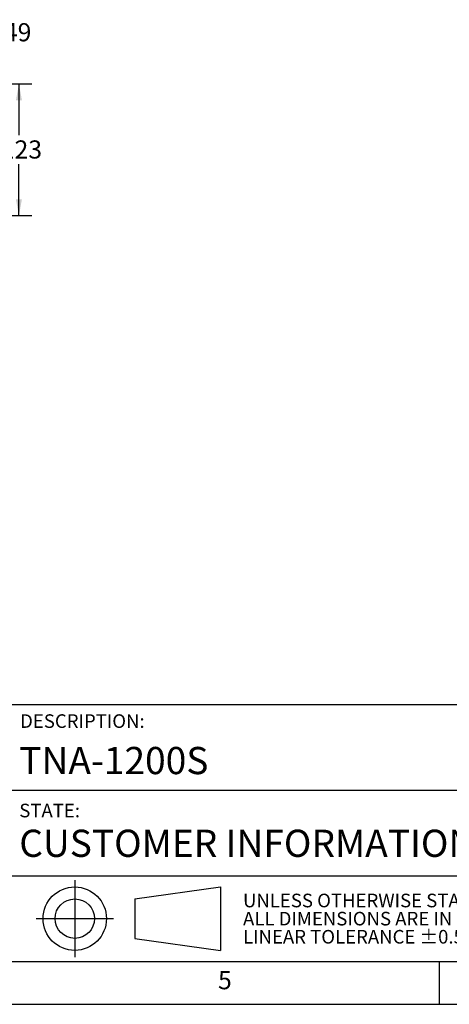
# Model space of a CAD drawing. Extents: x 41 to 3321, y 41 to 2337.
# Drawn here: x 1689 to 2090, y 41 to 961 of the extents above; entities that cross this region are included whole.
import ezdxf

# ---------------------------------------------------------------- set-up
doc = ezdxf.new("R2010")
doc.units = 0
doc.header["$LTSCALE"] = 8
doc.linetypes.add('SLD-SOLID', pattern=[0])
for name, color, linetype in [('CAD', 4, 'SLD-SOLID'), ('TEMPLATE', 8, 'SLD-SOLID'), ('TITLE', 7, 'SLD-SOLID')]:
    doc.layers.add(name, color=color, linetype=linetype)
doc.styles.add('SLDTEXTSTYLE0', font='SWISSC.TTF')
doc.dimstyles.new('SLDDIMSTYLE0', dxfattribs={"dimtxt": 17.153819, "dimasz": 15.2, "dimexe": 0, "dimexo": 0.0625, "dimgap": 4.288455, "dimtad": 0, "dimtih": 1, "dimtoh": 1, "dimdec": 1, "dimrnd": 1e-09, "dimzin": 12, "dimtxsty": 'SLDTEXTSTYLE0', "dimsah": 1, "dimcen": 0.09, "dimazin": 3, "dimtfac": 1, "dimtdec": 1, "dimtofl": 0, "dimtmove": 0, "dimatfit": 3, "dimtolj": 1, "dimtzin": 12})

# ---------------------------------------------------------------- blocks, each defined once
blk = doc.blocks.new('SW_NOTE_0')
at = {"layer": 'TITLE', "color": 0, "char_height": 12.7, "attachment_point": 1, "style": 'SLDTEXTSTYLE0'}
for s, insert in [('UNLESS OTHERWISE STATED: ', (0, 16.72)), ('ALL DIMENSIONS ARE IN MILLIMETERS (mm)', (0, -0.22)), ('LINEAR TOLERANCE ±0.5  ANGULAR TOLERANCE ±1.0°', (0, -17.15))]:
    blk.add_mtext(s, dxfattribs=dict(at, insert=insert))
blk = doc.blocks.new('_D_22')
at = {"layer": 'CAD'}
for p, q in [((1640.98, 900.68), (1700.73, 900.68)), ((1688.73, 900.68), (1688.73, 852.72)), ((1688.73, 777.68), (1688.73, 825.65)), ((1596.98, 777.68), (1700.73, 777.68))]:
    blk.add_line(p, q, dxfattribs=at)
for points in [[(1688.73, 900.68), (1685.93, 885.48), (1691.53, 885.48)], [(1688.73, 777.68), (1691.53, 792.88), (1685.93, 792.88)]]:
    blk.add_solid(points, dxfattribs=at)
at = {"layer": 'CAD', "insert": (1671.85, 847.94), "char_height": 16.933, "attachment_point": 1, "style": 'SLDTEXTSTYLE0'}
blk.add_mtext('123', dxfattribs=at)
blk = doc.blocks.new('_D_23')
at = {"layer": 'CAD'}
for p, q in [((1588.98, 785.68), (1588.98, 960.68)), ((1637.98, 899.67), (1637.98, 960.68)), ((1588.98, 948.68), (1637.98, 948.68)), ((1637.98, 948.68), (1674.73, 948.68))]:
    blk.add_line(p, q, dxfattribs=at)
for points in [[(1588.98, 948.68), (1604.18, 945.88), (1604.18, 951.48)], [(1637.98, 948.68), (1622.78, 951.48), (1622.78, 945.88)]]:
    blk.add_solid(points, dxfattribs=at)
at = {"layer": 'CAD', "insert": (1674.73, 957.44), "char_height": 16.933, "attachment_point": 1, "style": 'SLDTEXTSTYLE0'}
blk.add_mtext('49', dxfattribs=at)

msp = doc.modelspace()

# ---------------------------------------------------------------- linework, layer by layer
at = {"layer": 'TEMPLATE'}
for p, q in [((1680.82, 320.99), (3280.82, 320.99)), ((1680.82, 240.99), (3280.82, 240.99)), ((1680.82, 160.99), (3280.82, 160.99)), ((80.82, 80.99), (3280.82, 80.99)), ((2080.82, 80.99), (2080.82, 40.99)), ((40.82, 40.99), (3320.82, 40.99))]:
    msp.add_line(p, q, dxfattribs=at)
at = {"layer": 'TITLE'}
for p, q in [((1740.82, 156.99), (1740.82, 84.99)), ((1796.82, 139.39), (1876.82, 150.59)), ((1876.82, 150.59), (1876.82, 91.39)), ((1796.82, 139.39), (1796.82, 102.59)), ((1704.82, 120.99), (1776.82, 120.99)), ((1796.82, 102.59), (1876.82, 91.39))]:
    msp.add_line(p, q, dxfattribs=at)
for radius in [29.6, 18.4]:
    msp.add_circle((1740.82, 120.99), radius, dxfattribs=at)

# ---------------------------------------------------------------- block references
at = {"layer": 'TITLE', "color": 7}
msp.add_blockref('SW_NOTE_0', (1897.79, 127.58), dxfattribs=at)

# ---------------------------------------------------------------- texts
at = {"layer": 'TEMPLATE', "insert": (1880.89, 71.98), "char_height": 16.93, "attachment_point": 2, "style": 'SLDTEXTSTYLE0'}
msp.add_mtext('5', dxfattribs=at)
at = {"layer": 'TITLE', "attachment_point": 1, "style": 'SLDTEXTSTYLE0'}
for s, insert, char_height in [('DESCRIPTION:', (1689.83, 311.88), 12.7), ('TNA-1200S', (1689.05, 281.38), 25.4), ('STATE:', (1689.05, 228.35), 12.7), ('CUSTOMER INFORMATION', (1689.05, 204.09), 25.4)]:
    msp.add_mtext(s, dxfattribs=dict(at, insert=insert, char_height=char_height))

# ---------------------------------------------------------------- dimensions: what is measured, and where the dimension line sits
at = {"layer": 'CAD'}
dim = msp.add_linear_dim(base=(1588.98, 948.68), p1=(1637.98, 891.67), p2=(1588.98, 777.68), dimstyle='SLDDIMSTYLE0', dxfattribs=at)
dim.commit()
dim.dimension.update_dxf_attribs({"geometry": '_D_23', "text_midpoint": (1685.98, 948.68), "dimtype": 160})
dim = msp.add_linear_dim(base=(1688.73, 777.68), p1=(1632.98, 900.68), p2=(1588.98, 777.68), angle=90, dimstyle='SLDDIMSTYLE0', dxfattribs=at)
dim.commit()
dim.dimension.update_dxf_attribs({"geometry": '_D_22', "text_midpoint": (1688.73, 839.18), "dimtype": 160})

doc.saveas('drawing.dxf')
